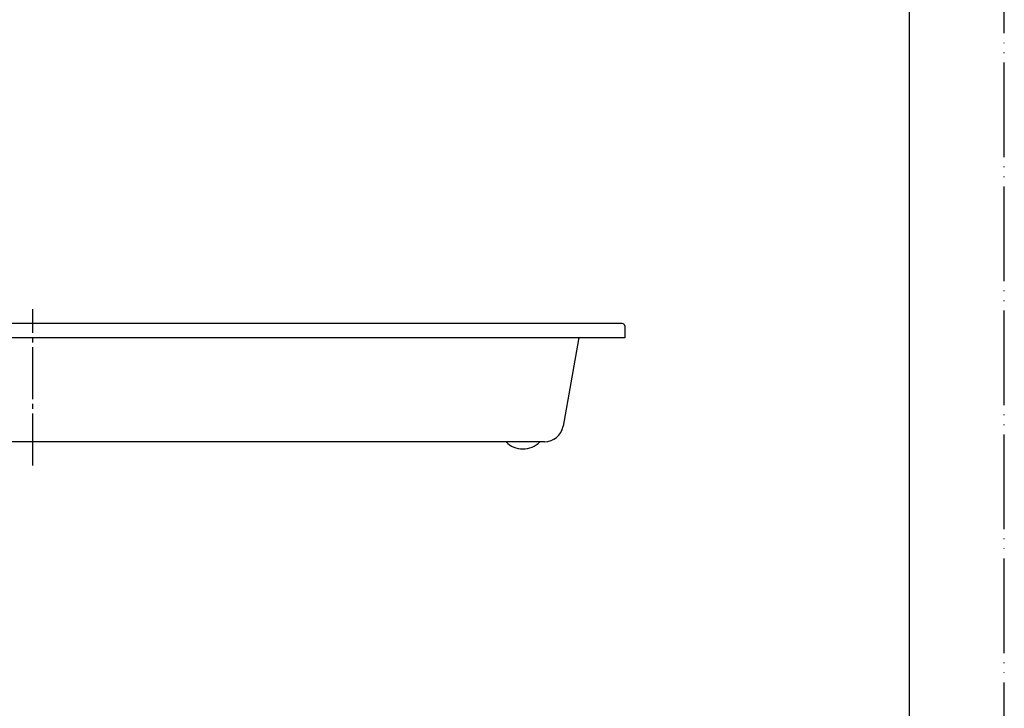
# Model space of a CAD drawing. Units: millimetres. Extents: x 0 to 420, y 0 to 594.
# Drawn here: x 212 to 420, y 146 to 291 of the extents above; entities that cross this region are included whole.
import ezdxf

# ---------------------------------------------------------------- set-up
doc = ezdxf.new("R2010")
doc.units = ezdxf.units.MM
doc.linetypes.add('DASH_CENTER', pattern=[14, 11, -1, 1, -1])
doc.linetypes.add('PHANTOM', pattern=[13, 10, -1, 0, -1, 0, -1])
doc.layers.add('1', color=7, linetype='Continuous')

# ---------------------------------------------------------------- blocks, each defined once
blk = doc.blocks.new('開示A4')
at = {"layer": '1', "color": 4, "linetype": 'PHANTOM'}
blk.add_line((210, 0), (210, 297), dxfattribs=at)
at = {"layer": '1', "color": 7, "linetype": 'Continuous'}
blk.add_line((200, 10), (200, 148.5), dxfattribs=at)
blk = doc.blocks.new('88-683', base_point=(-27, 90))
at = {"layer": '1', "color": 2, "linetype": 'DASH_CENTER'}
blk.add_line((214.8, 196.85), (214.8, 229.85), dxfattribs=at)
at = {"layer": '1', "color": 7, "linetype": 'Continuous'}
for p, q in [((339.3, 226.85), (100.27, 226.85)), ((339.8, 226.35), (339.8, 223.85)), ((330.51, 223.85), (99.1, 223.85)), ((330.01, 223.44), (326.79, 205.16)), ((339.8, 223.85), (330.51, 223.85)), ((322.85, 201.85), (106.75, 201.85))]:
    blk.add_line(p, q, dxfattribs=at)
for centre, radius, start, end in [((339.3, 226.35), 0.5, 0, 90), ((330.51, 223.35), 0.5, 90, 170), ((322.85, 205.85), 4, 270, 350), ((318.3, 205.35), 5, 224.427, 315.573)]:
    blk.add_arc(centre, radius, start, end, dxfattribs=at)

msp = doc.modelspace()

# ---------------------------------------------------------------- block references
at = {"layer": '1', "xscale": 2, "yscale": 2, "zscale": 2}
msp.add_blockref('開示A4', (0, 0), dxfattribs=at)
at = {"layer": '1'}
msp.add_blockref('88-683', (-27, 90), dxfattribs=at)

doc.saveas('drawing.dxf')
